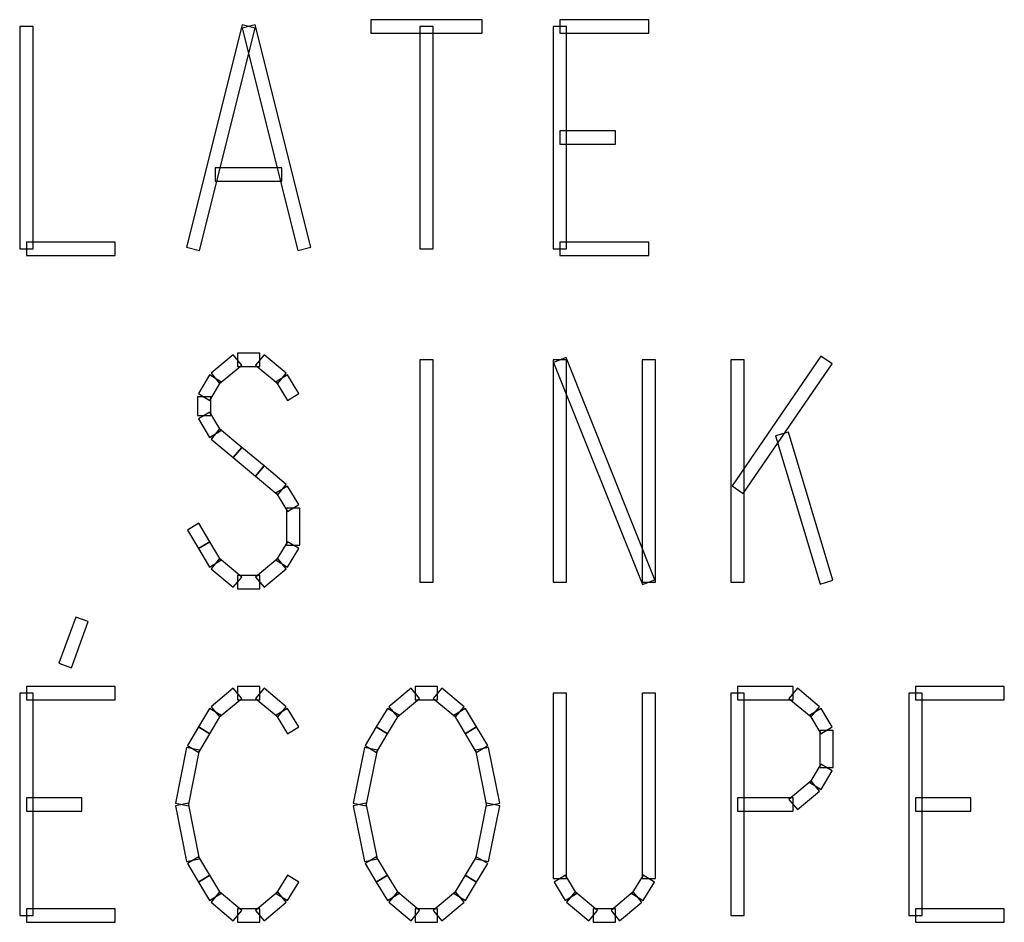
# Model space of a CAD drawing. Units: centimetres. Extents: x 22 to 3338, y -91 to 3420.
# Drawn here: x 2073 to 2106, y 2856 to 2886 of the extents above; entities that cross this region are included whole.
import ezdxf

# ---------------------------------------------------------------- set-up
doc = ezdxf.new("R2010")
doc.units = ezdxf.units.CM
doc.header["$MEASUREMENT"] = 0
doc.layers.add('layer 1', color=7, linetype='Continuous')

# ---------------------------------------------------------------- blocks, each defined once
blk = doc.blocks.new('A$C3F3C5BD2')
at = {"layer": 'layer 1', "color": 142, "lineweight": 30}
for points in [[(87.52, 196.702), (87.52, 196.702), (87.52, 197.152), (87.52, 197.152), (87.52, 197.152), (87.52, 197.152), (91.265, 197.152), (91.265, 197.152), (91.265, 197.152), (91.265, 197.152), (91.265, 196.702), (91.265, 196.702), (91.265, 196.702), (91.265, 196.702), (87.52, 196.702), (87.52, 196.702)], [(93.886, 196.702), (93.886, 196.702), (93.886, 197.152), (93.886, 197.152), (93.886, 197.152), (93.886, 197.152), (96.882, 197.152), (96.882, 197.152), (96.882, 197.152), (96.882, 197.152), (96.882, 196.702), (96.882, 196.702), (96.882, 196.702), (96.882, 196.702), (93.886, 196.702), (93.886, 196.702)], [(75.687, 196.927), (75.687, 196.927), (76.136, 196.927), (76.136, 196.927), (76.136, 196.927), (76.136, 196.927), (76.136, 189.438), (76.136, 189.438), (76.136, 189.438), (76.136, 189.438), (75.687, 189.438), (75.687, 189.438), (75.687, 189.438), (75.687, 189.438), (75.687, 196.927), (75.687, 196.927)], [(81.747, 189.381), (81.747, 189.381), (81.31, 189.492), (81.31, 189.492), (81.31, 189.492), (81.31, 189.492), (83.182, 196.981), (83.182, 196.981), (83.182, 196.981), (83.182, 196.981), (83.62, 196.87), (83.62, 196.87), (83.62, 196.87), (83.62, 196.87), (81.747, 189.381), (81.747, 189.381)], [(83.182, 196.87), (83.182, 196.87), (83.62, 196.981), (83.62, 196.981), (83.62, 196.981), (83.62, 196.981), (85.492, 189.492), (85.492, 189.492), (85.492, 189.492), (85.492, 189.492), (85.055, 189.381), (85.055, 189.381), (85.055, 189.381), (85.055, 189.381), (83.182, 196.87), (83.182, 196.87)], [(89.168, 196.927), (89.168, 196.927), (89.617, 196.927), (89.617, 196.927), (89.617, 196.927), (89.617, 196.927), (89.617, 189.438), (89.617, 189.438), (89.617, 189.438), (89.617, 189.438), (89.168, 189.438), (89.168, 189.438), (89.168, 189.438), (89.168, 189.438), (89.168, 196.927), (89.168, 196.927)], [(94.111, 189.438), (94.111, 189.438), (93.661, 189.438), (93.661, 189.438), (93.661, 189.438), (93.661, 189.438), (93.661, 196.927), (93.661, 196.927), (93.661, 196.927), (93.661, 196.927), (94.111, 196.927), (94.111, 196.927), (94.111, 196.927), (94.111, 196.927), (94.111, 189.438), (94.111, 189.438)], [(93.886, 192.958), (93.886, 192.958), (93.886, 193.407), (93.886, 193.407), (93.886, 193.407), (93.886, 193.407), (95.758, 193.407), (95.758, 193.407), (95.758, 193.407), (95.758, 193.407), (95.758, 192.958), (95.758, 192.958), (95.758, 192.958), (95.758, 192.958), (93.886, 192.958), (93.886, 192.958)], [(82.277, 191.708), (82.277, 191.708), (82.277, 192.158), (82.277, 192.158), (82.277, 192.158), (82.277, 192.158), (84.524, 192.158), (84.524, 192.158), (84.524, 192.158), (84.524, 192.158), (84.524, 191.708), (84.524, 191.708), (84.524, 191.708), (84.524, 191.708), (82.277, 191.708), (82.277, 191.708)], [(75.912, 189.213), (75.912, 189.213), (75.912, 189.662), (75.912, 189.662), (75.912, 189.662), (75.912, 189.662), (78.907, 189.662), (78.907, 189.662), (78.907, 189.662), (78.907, 189.662), (78.907, 189.213), (78.907, 189.213), (78.907, 189.213), (78.907, 189.213), (75.912, 189.213), (75.912, 189.213)], [(96.882, 189.662), (96.882, 189.662), (96.882, 189.213), (96.882, 189.213), (96.882, 189.213), (96.882, 189.213), (93.886, 189.213), (93.886, 189.213), (93.886, 189.213), (93.886, 189.213), (93.886, 189.662), (93.886, 189.662), (93.886, 189.662), (93.886, 189.662), (96.882, 189.662), (96.882, 189.662)], [(82.883, 185.864), (82.883, 185.864), (83.17, 185.519), (83.17, 185.519), (83.17, 185.519), (83.17, 185.519), (82.421, 184.896), (82.421, 184.896), (82.421, 184.896), (82.421, 184.896), (82.134, 185.241), (82.134, 185.241), (82.134, 185.241), (82.134, 185.241), (82.883, 185.864), (82.883, 185.864)], [(83.775, 185.918), (83.775, 185.918), (83.775, 185.468), (83.775, 185.468), (83.775, 185.468), (83.775, 185.468), (83.026, 185.468), (83.026, 185.468), (83.026, 185.468), (83.026, 185.468), (83.026, 185.918), (83.026, 185.918), (83.026, 185.918), (83.026, 185.918), (83.775, 185.918), (83.775, 185.918)], [(84.668, 185.241), (84.668, 185.241), (84.38, 184.896), (84.38, 184.896), (84.38, 184.896), (84.38, 184.896), (83.632, 185.519), (83.632, 185.519), (83.632, 185.519), (83.632, 185.519), (83.919, 185.864), (83.919, 185.864), (83.919, 185.864), (83.919, 185.864), (84.668, 185.241), (84.668, 185.241)], [(100.063, 181.196), (100.063, 181.196), (99.692, 181.451), (99.692, 181.451), (99.692, 181.451), (99.692, 181.451), (102.687, 185.819), (102.687, 185.819), (102.687, 185.819), (102.687, 185.819), (103.059, 185.564), (103.059, 185.564), (103.059, 185.564), (103.059, 185.564), (100.063, 181.196), (100.063, 181.196)], [(89.168, 185.693), (89.168, 185.693), (89.617, 185.693), (89.617, 185.693), (89.617, 185.693), (89.617, 185.693), (89.617, 178.204), (89.617, 178.204), (89.617, 178.204), (89.617, 178.204), (89.168, 178.204), (89.168, 178.204), (89.168, 178.204), (89.168, 178.204), (89.168, 185.693), (89.168, 185.693)], [(94.111, 178.204), (94.111, 178.204), (93.661, 178.204), (93.661, 178.204), (93.661, 178.204), (93.661, 178.204), (93.661, 185.693), (93.661, 185.693), (93.661, 185.693), (93.661, 185.693), (94.111, 185.693), (94.111, 185.693), (94.111, 185.693), (94.111, 185.693), (94.111, 178.204), (94.111, 178.204)], [(93.676, 185.609), (93.676, 185.609), (94.096, 185.774), (94.096, 185.774), (94.096, 185.774), (94.096, 185.774), (97.091, 178.285), (97.091, 178.285), (97.091, 178.285), (97.091, 178.285), (96.672, 178.12), (96.672, 178.12), (96.672, 178.12), (96.672, 178.12), (93.676, 185.609), (93.676, 185.609)], [(97.106, 178.204), (97.106, 178.204), (96.657, 178.204), (96.657, 178.204), (96.657, 178.204), (96.657, 178.204), (96.657, 185.693), (96.657, 185.693), (96.657, 185.693), (96.657, 185.693), (97.106, 185.693), (97.106, 185.693), (97.106, 185.693), (97.106, 185.693), (97.106, 178.204), (97.106, 178.204)], [(99.653, 185.693), (99.653, 185.693), (100.102, 185.693), (100.102, 185.693), (100.102, 185.693), (100.102, 185.693), (100.102, 178.204), (100.102, 178.204), (100.102, 178.204), (100.102, 178.204), (99.653, 178.204), (99.653, 178.204), (99.653, 178.204), (99.653, 178.204), (99.653, 185.693), (99.653, 185.693)], [(82.086, 185.184), (82.086, 185.184), (82.469, 184.953), (82.469, 184.953), (82.469, 184.953), (82.469, 184.953), (82.095, 184.327), (82.095, 184.327), (82.095, 184.327), (82.095, 184.327), (81.711, 184.561), (81.711, 184.561), (81.711, 184.561), (81.711, 184.561), (82.086, 185.184), (82.086, 185.184)], [(85.09, 184.561), (85.09, 184.561), (84.707, 184.327), (84.707, 184.327), (84.707, 184.327), (84.707, 184.327), (84.333, 184.953), (84.333, 184.953), (84.333, 184.953), (84.333, 184.953), (84.716, 185.184), (84.716, 185.184), (84.716, 185.184), (84.716, 185.184), (85.09, 184.561), (85.09, 184.561)], [(81.678, 184.444), (81.678, 184.444), (82.128, 184.444), (82.128, 184.444), (82.128, 184.444), (82.128, 184.444), (82.128, 183.821), (82.128, 183.821), (82.128, 183.821), (82.128, 183.821), (81.678, 183.821), (81.678, 183.821), (81.678, 183.821), (81.678, 183.821), (81.678, 184.444), (81.678, 184.444)], [(81.711, 183.704), (81.711, 183.704), (82.095, 183.934), (82.095, 183.934), (82.095, 183.934), (82.095, 183.934), (82.469, 183.311), (82.469, 183.311), (82.469, 183.311), (82.469, 183.311), (82.086, 183.081), (82.086, 183.081), (82.086, 183.081), (82.086, 183.081), (81.711, 183.704), (81.711, 183.704)], [(82.134, 183.024), (82.134, 183.024), (82.421, 183.368), (82.421, 183.368), (82.421, 183.368), (82.421, 183.368), (83.17, 182.745), (83.17, 182.745), (83.17, 182.745), (83.17, 182.745), (82.883, 182.398), (82.883, 182.398), (82.883, 182.398), (82.883, 182.398), (82.134, 183.024), (82.134, 183.024)], [(101.16, 183.132), (101.16, 183.132), (101.591, 183.26), (101.591, 183.26), (101.591, 183.26), (101.591, 183.26), (103.089, 178.267), (103.089, 178.267), (103.089, 178.267), (103.089, 178.267), (102.657, 178.138), (102.657, 178.138), (102.657, 178.138), (102.657, 178.138), (101.16, 183.132), (101.16, 183.132)], [(82.883, 182.398), (82.883, 182.398), (83.17, 182.745), (83.17, 182.745), (83.17, 182.745), (83.17, 182.745), (83.919, 182.119), (83.919, 182.119), (83.919, 182.119), (83.919, 182.119), (83.632, 181.775), (83.632, 181.775), (83.632, 181.775), (83.632, 181.775), (82.883, 182.398), (82.883, 182.398)], [(83.632, 181.775), (83.632, 181.775), (83.919, 182.119), (83.919, 182.119), (83.919, 182.119), (83.919, 182.119), (84.668, 181.496), (84.668, 181.496), (84.668, 181.496), (84.668, 181.496), (84.38, 181.151), (84.38, 181.151), (84.38, 181.151), (84.38, 181.151), (83.632, 181.775), (83.632, 181.775)], [(84.333, 181.208), (84.333, 181.208), (84.716, 181.439), (84.716, 181.439), (84.716, 181.439), (84.716, 181.439), (85.09, 180.816), (85.09, 180.816), (85.09, 180.816), (85.09, 180.816), (84.707, 180.582), (84.707, 180.582), (84.707, 180.582), (84.707, 180.582), (84.333, 181.208), (84.333, 181.208)], [(84.674, 180.699), (84.674, 180.699), (85.123, 180.699), (85.123, 180.699), (85.123, 180.699), (85.123, 180.699), (85.123, 179.45), (85.123, 179.45), (85.123, 179.45), (85.123, 179.45), (84.674, 179.45), (84.674, 179.45), (84.674, 179.45), (84.674, 179.45), (84.674, 180.699), (84.674, 180.699)], [(82.095, 179.567), (82.095, 179.567), (81.711, 179.336), (81.711, 179.336), (81.711, 179.336), (81.711, 179.336), (81.337, 179.959), (81.337, 179.959), (81.337, 179.959), (81.337, 179.959), (81.72, 180.19), (81.72, 180.19), (81.72, 180.19), (81.72, 180.19), (82.095, 179.567), (82.095, 179.567)], [(82.469, 178.944), (82.469, 178.944), (82.086, 178.71), (82.086, 178.71), (82.086, 178.71), (82.086, 178.71), (81.711, 179.336), (81.711, 179.336), (81.711, 179.336), (81.711, 179.336), (82.095, 179.567), (82.095, 179.567), (82.095, 179.567), (82.095, 179.567), (82.469, 178.944), (82.469, 178.944)], [(84.707, 179.567), (84.707, 179.567), (85.09, 179.336), (85.09, 179.336), (85.09, 179.336), (85.09, 179.336), (84.716, 178.71), (84.716, 178.71), (84.716, 178.71), (84.716, 178.71), (84.333, 178.944), (84.333, 178.944), (84.333, 178.944), (84.333, 178.944), (84.707, 179.567), (84.707, 179.567)], [(83.17, 178.374), (83.17, 178.374), (82.883, 178.03), (82.883, 178.03), (82.883, 178.03), (82.883, 178.03), (82.134, 178.653), (82.134, 178.653), (82.134, 178.653), (82.134, 178.653), (82.421, 179.001), (82.421, 179.001), (82.421, 179.001), (82.421, 179.001), (83.17, 178.374), (83.17, 178.374)], [(84.38, 179.001), (84.38, 179.001), (84.668, 178.653), (84.668, 178.653), (84.668, 178.653), (84.668, 178.653), (83.919, 178.03), (83.919, 178.03), (83.919, 178.03), (83.919, 178.03), (83.632, 178.374), (83.632, 178.374), (83.632, 178.374), (83.632, 178.374), (84.38, 179.001), (84.38, 179.001)], [(83.775, 178.428), (83.775, 178.428), (83.775, 177.979), (83.775, 177.979), (83.775, 177.979), (83.775, 177.979), (83.026, 177.979), (83.026, 177.979), (83.026, 177.979), (83.026, 177.979), (83.026, 178.428), (83.026, 178.428), (83.026, 178.428), (83.026, 178.428), (83.775, 178.428), (83.775, 178.428)], [(77.574, 177.029), (77.574, 177.029), (77.997, 176.88), (77.997, 176.88), (77.997, 176.88), (77.997, 176.88), (77.433, 175.319), (77.433, 175.319), (77.433, 175.319), (77.433, 175.319), (77.011, 175.472), (77.011, 175.472), (77.011, 175.472), (77.011, 175.472), (77.574, 177.029), (77.574, 177.029)], [(75.912, 174.234), (75.912, 174.234), (75.912, 174.684), (75.912, 174.684), (75.912, 174.684), (75.912, 174.684), (78.907, 174.684), (78.907, 174.684), (78.907, 174.684), (78.907, 174.684), (78.907, 174.234), (78.907, 174.234), (78.907, 174.234), (78.907, 174.234), (75.912, 174.234), (75.912, 174.234)], [(82.421, 173.662), (82.421, 173.662), (82.134, 174.007), (82.134, 174.007), (82.134, 174.007), (82.134, 174.007), (82.883, 174.63), (82.883, 174.63), (82.883, 174.63), (82.883, 174.63), (83.17, 174.285), (83.17, 174.285), (83.17, 174.285), (83.17, 174.285), (82.421, 173.662), (82.421, 173.662)], [(83.026, 174.234), (83.026, 174.234), (83.026, 174.684), (83.026, 174.684), (83.026, 174.684), (83.026, 174.684), (83.775, 174.684), (83.775, 174.684), (83.775, 174.684), (83.775, 174.684), (83.775, 174.234), (83.775, 174.234), (83.775, 174.234), (83.775, 174.234), (83.026, 174.234), (83.026, 174.234)], [(83.632, 174.285), (83.632, 174.285), (83.919, 174.63), (83.919, 174.63), (83.919, 174.63), (83.919, 174.63), (84.668, 174.007), (84.668, 174.007), (84.668, 174.007), (84.668, 174.007), (84.38, 173.662), (84.38, 173.662), (84.38, 173.662), (84.38, 173.662), (83.632, 174.285), (83.632, 174.285)], [(88.413, 173.662), (88.413, 173.662), (88.125, 174.007), (88.125, 174.007), (88.125, 174.007), (88.125, 174.007), (88.874, 174.63), (88.874, 174.63), (88.874, 174.63), (88.874, 174.63), (89.162, 174.285), (89.162, 174.285), (89.162, 174.285), (89.162, 174.285), (88.413, 173.662), (88.413, 173.662)], [(89.018, 174.234), (89.018, 174.234), (89.018, 174.684), (89.018, 174.684), (89.018, 174.684), (89.018, 174.684), (89.767, 174.684), (89.767, 174.684), (89.767, 174.684), (89.767, 174.684), (89.767, 174.234), (89.767, 174.234), (89.767, 174.234), (89.767, 174.234), (89.018, 174.234), (89.018, 174.234)], [(89.623, 174.285), (89.623, 174.285), (89.911, 174.63), (89.911, 174.63), (89.911, 174.63), (89.911, 174.63), (90.66, 174.007), (90.66, 174.007), (90.66, 174.007), (90.66, 174.007), (90.372, 173.662), (90.372, 173.662), (90.372, 173.662), (90.372, 173.662), (89.623, 174.285), (89.623, 174.285)], [(99.877, 174.234), (99.877, 174.234), (99.877, 174.684), (99.877, 174.684), (99.877, 174.684), (99.877, 174.684), (101.75, 174.684), (101.75, 174.684), (101.75, 174.684), (101.75, 174.684), (101.75, 174.234), (101.75, 174.234), (101.75, 174.234), (101.75, 174.234), (99.877, 174.234), (99.877, 174.234)], [(101.606, 174.285), (101.606, 174.285), (101.893, 174.63), (101.893, 174.63), (101.893, 174.63), (101.893, 174.63), (102.642, 174.007), (102.642, 174.007), (102.642, 174.007), (102.642, 174.007), (102.355, 173.662), (102.355, 173.662), (102.355, 173.662), (102.355, 173.662), (101.606, 174.285), (101.606, 174.285)], [(105.869, 174.234), (105.869, 174.234), (105.869, 174.684), (105.869, 174.684), (105.869, 174.684), (105.869, 174.684), (108.865, 174.684), (108.865, 174.684), (108.865, 174.684), (108.865, 174.684), (108.865, 174.234), (108.865, 174.234), (108.865, 174.234), (108.865, 174.234), (105.869, 174.234), (105.869, 174.234)], [(76.136, 166.97), (76.136, 166.97), (75.687, 166.97), (75.687, 166.97), (75.687, 166.97), (75.687, 166.97), (75.687, 174.459), (75.687, 174.459), (75.687, 174.459), (75.687, 174.459), (76.136, 174.459), (76.136, 174.459), (76.136, 174.459), (76.136, 174.459), (76.136, 166.97), (76.136, 166.97)], [(94.111, 168.216), (94.111, 168.216), (93.661, 168.216), (93.661, 168.216), (93.661, 168.216), (93.661, 168.216), (93.661, 174.459), (93.661, 174.459), (93.661, 174.459), (93.661, 174.459), (94.111, 174.459), (94.111, 174.459), (94.111, 174.459), (94.111, 174.459), (94.111, 168.216), (94.111, 168.216)], [(96.657, 174.459), (96.657, 174.459), (97.106, 174.459), (97.106, 174.459), (97.106, 174.459), (97.106, 174.459), (97.106, 168.216), (97.106, 168.216), (97.106, 168.216), (97.106, 168.216), (96.657, 168.216), (96.657, 168.216), (96.657, 168.216), (96.657, 168.216), (96.657, 174.459), (96.657, 174.459)], [(100.102, 166.97), (100.102, 166.97), (99.653, 166.97), (99.653, 166.97), (99.653, 166.97), (99.653, 166.97), (99.653, 174.459), (99.653, 174.459), (99.653, 174.459), (99.653, 174.459), (100.102, 174.459), (100.102, 174.459), (100.102, 174.459), (100.102, 174.459), (100.102, 166.97), (100.102, 166.97)], [(106.094, 166.97), (106.094, 166.97), (105.644, 166.97), (105.644, 166.97), (105.644, 166.97), (105.644, 166.97), (105.644, 174.459), (105.644, 174.459), (105.644, 174.459), (105.644, 174.459), (106.094, 174.459), (106.094, 174.459), (106.094, 174.459), (106.094, 174.459), (106.094, 166.97), (106.094, 166.97)], [(82.095, 173.093), (82.095, 173.093), (81.711, 173.327), (81.711, 173.327), (81.711, 173.327), (81.711, 173.327), (82.086, 173.95), (82.086, 173.95), (82.086, 173.95), (82.086, 173.95), (82.469, 173.719), (82.469, 173.719), (82.469, 173.719), (82.469, 173.719), (82.095, 173.093), (82.095, 173.093)], [(84.333, 173.719), (84.333, 173.719), (84.716, 173.95), (84.716, 173.95), (84.716, 173.95), (84.716, 173.95), (85.09, 173.327), (85.09, 173.327), (85.09, 173.327), (85.09, 173.327), (84.707, 173.093), (84.707, 173.093), (84.707, 173.093), (84.707, 173.093), (84.333, 173.719), (84.333, 173.719)], [(88.086, 173.093), (88.086, 173.093), (87.703, 173.327), (87.703, 173.327), (87.703, 173.327), (87.703, 173.327), (88.077, 173.95), (88.077, 173.95), (88.077, 173.95), (88.077, 173.95), (88.461, 173.719), (88.461, 173.719), (88.461, 173.719), (88.461, 173.719), (88.086, 173.093), (88.086, 173.093)], [(90.324, 173.719), (90.324, 173.719), (90.707, 173.95), (90.707, 173.95), (90.707, 173.95), (90.707, 173.95), (91.082, 173.327), (91.082, 173.327), (91.082, 173.327), (91.082, 173.327), (90.698, 173.093), (90.698, 173.093), (90.698, 173.093), (90.698, 173.093), (90.324, 173.719), (90.324, 173.719)], [(102.307, 173.719), (102.307, 173.719), (102.69, 173.95), (102.69, 173.95), (102.69, 173.95), (102.69, 173.95), (103.065, 173.327), (103.065, 173.327), (103.065, 173.327), (103.065, 173.327), (102.681, 173.093), (102.681, 173.093), (102.681, 173.093), (102.681, 173.093), (102.307, 173.719), (102.307, 173.719)], [(81.72, 172.47), (81.72, 172.47), (81.337, 172.701), (81.337, 172.701), (81.337, 172.701), (81.337, 172.701), (81.711, 173.327), (81.711, 173.327), (81.711, 173.327), (81.711, 173.327), (82.095, 173.093), (82.095, 173.093), (82.095, 173.093), (82.095, 173.093), (81.72, 172.47), (81.72, 172.47)], [(87.712, 172.47), (87.712, 172.47), (87.328, 172.701), (87.328, 172.701), (87.328, 172.701), (87.328, 172.701), (87.703, 173.327), (87.703, 173.327), (87.703, 173.327), (87.703, 173.327), (88.086, 173.093), (88.086, 173.093), (88.086, 173.093), (88.086, 173.093), (87.712, 172.47), (87.712, 172.47)], [(90.698, 173.093), (90.698, 173.093), (91.082, 173.327), (91.082, 173.327), (91.082, 173.327), (91.082, 173.327), (91.456, 172.701), (91.456, 172.701), (91.456, 172.701), (91.456, 172.701), (91.073, 172.47), (91.073, 172.47), (91.073, 172.47), (91.073, 172.47), (90.698, 173.093), (90.698, 173.093)], [(102.648, 173.21), (102.648, 173.21), (103.098, 173.21), (103.098, 173.21), (103.098, 173.21), (103.098, 173.21), (103.098, 171.961), (103.098, 171.961), (103.098, 171.961), (103.098, 171.961), (102.648, 171.961), (102.648, 171.961), (102.648, 171.961), (102.648, 171.961), (102.648, 173.21), (102.648, 173.21)], [(81.376, 170.669), (81.376, 170.669), (80.935, 170.756), (80.935, 170.756), (80.935, 170.756), (80.935, 170.756), (81.31, 172.629), (81.31, 172.629), (81.31, 172.629), (81.31, 172.629), (81.75, 172.542), (81.75, 172.542), (81.75, 172.542), (81.75, 172.542), (81.376, 170.669), (81.376, 170.669)], [(87.367, 170.669), (87.367, 170.669), (86.927, 170.756), (86.927, 170.756), (86.927, 170.756), (86.927, 170.756), (87.301, 172.629), (87.301, 172.629), (87.301, 172.629), (87.301, 172.629), (87.742, 172.542), (87.742, 172.542), (87.742, 172.542), (87.742, 172.542), (87.367, 170.669), (87.367, 170.669)], [(91.046, 172.542), (91.046, 172.542), (91.486, 172.629), (91.486, 172.629), (91.486, 172.629), (91.486, 172.629), (91.861, 170.756), (91.861, 170.756), (91.861, 170.756), (91.861, 170.756), (91.42, 170.669), (91.42, 170.669), (91.42, 170.669), (91.42, 170.669), (91.046, 172.542), (91.046, 172.542)], [(102.681, 172.077), (102.681, 172.077), (103.065, 171.847), (103.065, 171.847), (103.065, 171.847), (103.065, 171.847), (102.69, 171.221), (102.69, 171.221), (102.69, 171.221), (102.69, 171.221), (102.307, 171.454), (102.307, 171.454), (102.307, 171.454), (102.307, 171.454), (102.681, 172.077), (102.681, 172.077)], [(102.355, 171.511), (102.355, 171.511), (102.642, 171.164), (102.642, 171.164), (102.642, 171.164), (102.642, 171.164), (101.893, 170.541), (101.893, 170.541), (101.893, 170.541), (101.893, 170.541), (101.606, 170.885), (101.606, 170.885), (101.606, 170.885), (101.606, 170.885), (102.355, 171.511), (102.355, 171.511)], [(75.912, 170.49), (75.912, 170.49), (75.912, 170.939), (75.912, 170.939), (75.912, 170.939), (75.912, 170.939), (77.784, 170.939), (77.784, 170.939), (77.784, 170.939), (77.784, 170.939), (77.784, 170.49), (77.784, 170.49), (77.784, 170.49), (77.784, 170.49), (75.912, 170.49), (75.912, 170.49)], [(101.75, 170.939), (101.75, 170.939), (101.75, 170.49), (101.75, 170.49), (101.75, 170.49), (101.75, 170.49), (99.877, 170.49), (99.877, 170.49), (99.877, 170.49), (99.877, 170.49), (99.877, 170.939), (99.877, 170.939), (99.877, 170.939), (99.877, 170.939), (101.75, 170.939), (101.75, 170.939)], [(105.869, 170.49), (105.869, 170.49), (105.869, 170.939), (105.869, 170.939), (105.869, 170.939), (105.869, 170.939), (107.741, 170.939), (107.741, 170.939), (107.741, 170.939), (107.741, 170.939), (107.741, 170.49), (107.741, 170.49), (107.741, 170.49), (107.741, 170.49), (105.869, 170.49), (105.869, 170.49)], [(81.75, 168.884), (81.75, 168.884), (81.31, 168.797), (81.31, 168.797), (81.31, 168.797), (81.31, 168.797), (80.935, 170.669), (80.935, 170.669), (80.935, 170.669), (80.935, 170.669), (81.376, 170.756), (81.376, 170.756), (81.376, 170.756), (81.376, 170.756), (81.75, 168.884), (81.75, 168.884)], [(87.742, 168.884), (87.742, 168.884), (87.301, 168.797), (87.301, 168.797), (87.301, 168.797), (87.301, 168.797), (86.927, 170.669), (86.927, 170.669), (86.927, 170.669), (86.927, 170.669), (87.367, 170.756), (87.367, 170.756), (87.367, 170.756), (87.367, 170.756), (87.742, 168.884), (87.742, 168.884)], [(91.42, 170.756), (91.42, 170.756), (91.861, 170.669), (91.861, 170.669), (91.861, 170.669), (91.861, 170.669), (91.486, 168.797), (91.486, 168.797), (91.486, 168.797), (91.486, 168.797), (91.046, 168.884), (91.046, 168.884), (91.046, 168.884), (91.046, 168.884), (91.42, 170.756), (91.42, 170.756)], [(82.095, 168.333), (82.095, 168.333), (81.711, 168.102), (81.711, 168.102), (81.711, 168.102), (81.711, 168.102), (81.337, 168.725), (81.337, 168.725), (81.337, 168.725), (81.337, 168.725), (81.72, 168.956), (81.72, 168.956), (81.72, 168.956), (81.72, 168.956), (82.095, 168.333), (82.095, 168.333)], [(88.086, 168.333), (88.086, 168.333), (87.703, 168.102), (87.703, 168.102), (87.703, 168.102), (87.703, 168.102), (87.328, 168.725), (87.328, 168.725), (87.328, 168.725), (87.328, 168.725), (87.712, 168.956), (87.712, 168.956), (87.712, 168.956), (87.712, 168.956), (88.086, 168.333), (88.086, 168.333)], [(91.073, 168.956), (91.073, 168.956), (91.456, 168.725), (91.456, 168.725), (91.456, 168.725), (91.456, 168.725), (91.082, 168.102), (91.082, 168.102), (91.082, 168.102), (91.082, 168.102), (90.698, 168.333), (90.698, 168.333), (90.698, 168.333), (90.698, 168.333), (91.073, 168.956), (91.073, 168.956)], [(82.469, 167.71), (82.469, 167.71), (82.086, 167.476), (82.086, 167.476), (82.086, 167.476), (82.086, 167.476), (81.711, 168.102), (81.711, 168.102), (81.711, 168.102), (81.711, 168.102), (82.095, 168.333), (82.095, 168.333), (82.095, 168.333), (82.095, 168.333), (82.469, 167.71), (82.469, 167.71)], [(84.707, 168.333), (84.707, 168.333), (85.09, 168.102), (85.09, 168.102), (85.09, 168.102), (85.09, 168.102), (84.716, 167.476), (84.716, 167.476), (84.716, 167.476), (84.716, 167.476), (84.333, 167.71), (84.333, 167.71), (84.333, 167.71), (84.333, 167.71), (84.707, 168.333), (84.707, 168.333)], [(88.461, 167.71), (88.461, 167.71), (88.077, 167.476), (88.077, 167.476), (88.077, 167.476), (88.077, 167.476), (87.703, 168.102), (87.703, 168.102), (87.703, 168.102), (87.703, 168.102), (88.086, 168.333), (88.086, 168.333), (88.086, 168.333), (88.086, 168.333), (88.461, 167.71), (88.461, 167.71)], [(90.698, 168.333), (90.698, 168.333), (91.082, 168.102), (91.082, 168.102), (91.082, 168.102), (91.082, 168.102), (90.707, 167.476), (90.707, 167.476), (90.707, 167.476), (90.707, 167.476), (90.324, 167.71), (90.324, 167.71), (90.324, 167.71), (90.324, 167.71), (90.698, 168.333), (90.698, 168.333)], [(94.452, 167.71), (94.452, 167.71), (94.069, 167.476), (94.069, 167.476), (94.069, 167.476), (94.069, 167.476), (93.694, 168.102), (93.694, 168.102), (93.694, 168.102), (93.694, 168.102), (94.078, 168.333), (94.078, 168.333), (94.078, 168.333), (94.078, 168.333), (94.452, 167.71), (94.452, 167.71)], [(96.69, 168.333), (96.69, 168.333), (97.073, 168.102), (97.073, 168.102), (97.073, 168.102), (97.073, 168.102), (96.699, 167.476), (96.699, 167.476), (96.699, 167.476), (96.699, 167.476), (96.315, 167.71), (96.315, 167.71), (96.315, 167.71), (96.315, 167.71), (96.69, 168.333), (96.69, 168.333)], [(83.17, 167.14), (83.17, 167.14), (82.883, 166.796), (82.883, 166.796), (82.883, 166.796), (82.883, 166.796), (82.134, 167.419), (82.134, 167.419), (82.134, 167.419), (82.134, 167.419), (82.421, 167.767), (82.421, 167.767), (82.421, 167.767), (82.421, 167.767), (83.17, 167.14), (83.17, 167.14)], [(84.38, 167.767), (84.38, 167.767), (84.668, 167.419), (84.668, 167.419), (84.668, 167.419), (84.668, 167.419), (83.919, 166.796), (83.919, 166.796), (83.919, 166.796), (83.919, 166.796), (83.632, 167.14), (83.632, 167.14), (83.632, 167.14), (83.632, 167.14), (84.38, 167.767), (84.38, 167.767)], [(89.162, 167.14), (89.162, 167.14), (88.874, 166.796), (88.874, 166.796), (88.874, 166.796), (88.874, 166.796), (88.125, 167.419), (88.125, 167.419), (88.125, 167.419), (88.125, 167.419), (88.413, 167.767), (88.413, 167.767), (88.413, 167.767), (88.413, 167.767), (89.162, 167.14), (89.162, 167.14)], [(90.372, 167.767), (90.372, 167.767), (90.66, 167.419), (90.66, 167.419), (90.66, 167.419), (90.66, 167.419), (89.911, 166.796), (89.911, 166.796), (89.911, 166.796), (89.911, 166.796), (89.623, 167.14), (89.623, 167.14), (89.623, 167.14), (89.623, 167.14), (90.372, 167.767), (90.372, 167.767)], [(95.153, 167.14), (95.153, 167.14), (94.866, 166.796), (94.866, 166.796), (94.866, 166.796), (94.866, 166.796), (94.117, 167.419), (94.117, 167.419), (94.117, 167.419), (94.117, 167.419), (94.404, 167.767), (94.404, 167.767), (94.404, 167.767), (94.404, 167.767), (95.153, 167.14), (95.153, 167.14)], [(96.363, 167.767), (96.363, 167.767), (96.651, 167.419), (96.651, 167.419), (96.651, 167.419), (96.651, 167.419), (95.902, 166.796), (95.902, 166.796), (95.902, 166.796), (95.902, 166.796), (95.614, 167.14), (95.614, 167.14), (95.614, 167.14), (95.614, 167.14), (96.363, 167.767), (96.363, 167.767)], [(78.907, 167.194), (78.907, 167.194), (78.907, 166.745), (78.907, 166.745), (78.907, 166.745), (78.907, 166.745), (75.912, 166.745), (75.912, 166.745), (75.912, 166.745), (75.912, 166.745), (75.912, 167.194), (75.912, 167.194), (75.912, 167.194), (75.912, 167.194), (78.907, 167.194), (78.907, 167.194)], [(83.775, 167.194), (83.775, 167.194), (83.775, 166.745), (83.775, 166.745), (83.775, 166.745), (83.775, 166.745), (83.026, 166.745), (83.026, 166.745), (83.026, 166.745), (83.026, 166.745), (83.026, 167.194), (83.026, 167.194), (83.026, 167.194), (83.026, 167.194), (83.775, 167.194), (83.775, 167.194)], [(89.767, 167.194), (89.767, 167.194), (89.767, 166.745), (89.767, 166.745), (89.767, 166.745), (89.767, 166.745), (89.018, 166.745), (89.018, 166.745), (89.018, 166.745), (89.018, 166.745), (89.018, 167.194), (89.018, 167.194), (89.018, 167.194), (89.018, 167.194), (89.767, 167.194), (89.767, 167.194)], [(95.758, 167.194), (95.758, 167.194), (95.758, 166.745), (95.758, 166.745), (95.758, 166.745), (95.758, 166.745), (95.009, 166.745), (95.009, 166.745), (95.009, 166.745), (95.009, 166.745), (95.009, 167.194), (95.009, 167.194), (95.009, 167.194), (95.009, 167.194), (95.758, 167.194), (95.758, 167.194)], [(108.865, 167.194), (108.865, 167.194), (108.865, 166.745), (108.865, 166.745), (108.865, 166.745), (108.865, 166.745), (105.869, 166.745), (105.869, 166.745), (105.869, 166.745), (105.869, 166.745), (105.869, 167.194), (105.869, 167.194), (105.869, 167.194), (105.869, 167.194), (108.865, 167.194), (108.865, 167.194)]]:
    blk.add_open_spline(points, degree=3, knots=[0, 0, 0, 0, 0.25, 0.25, 0.25, 0.25, 0.5, 0.5, 0.5, 0.5, 0.75, 0.75, 0.75, 0.75, 1, 1, 1, 1], dxfattribs=at)

msp = doc.modelspace()

# ---------------------------------------------------------------- block references
msp.add_blockref('A$C3F3C5BD2', (1997.065, 2689.173))

doc.saveas('drawing.dxf')
